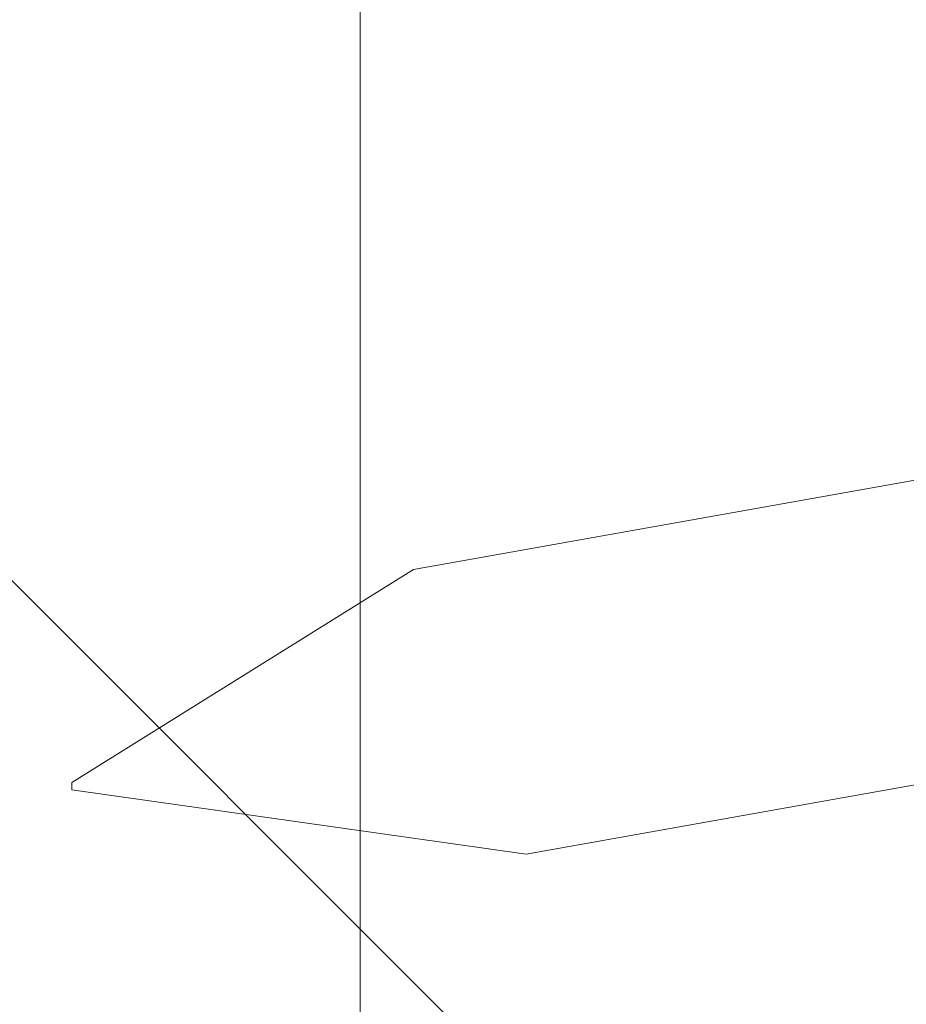
# Model space of a CAD drawing. Units: millimetres. Extents: x -7543 to 4463, y 4052 to 13658.
# Drawn here: x -4286 to -4284, y 9000 to 9002 of the extents above; entities that cross this region are included whole.
import ezdxf

# ---------------------------------------------------------------- set-up
doc = ezdxf.new("R2010")
doc.units = ezdxf.units.MM
doc.layers.add('FISSAGGI', color=2, linetype='Continuous', lineweight=15)
doc.layers.add('RETINO LEGNO', color=252, linetype='Continuous', lineweight=9)

# ---------------------------------------------------------------- blocks, each defined once
blk = doc.blocks.new('vite')
at = {"layer": 'FISSAGGI'}
for p, q in [((-465.8761674264924, -5252.600509973214), (-465.8761674264924, -5273.915109800737)), ((-464.0859940321657, -5265.467036253937), (-465.7816692311244, -5265.76987400083)), ((-466.3863757598292, -5266.146650571965), (-465.7816692311239, -5265.76987400083)), ((-464.1187899361385, -5266.012566961183), (-465.5821294971706, -5266.273910911884)), ((-466.3863757598288, -5266.159817238632), (-466.3863757598288, -5266.146650571965)), ((-466.3863757598292, -5266.159817238632), (-465.5821294971702, -5266.273910911884))]:
    blk.add_line(p, q, dxfattribs=at)

msp = doc.modelspace()

# ---------------------------------------------------------------- hatches: boundary and pattern name
at = {"layer": 'RETINO LEGNO'}
h = msp.add_hatch(dxfattribs=at)
h.set_pattern_fill('LEGNO2', color=256, scale=70, angle=-90.00000000000001, style=0, pattern_type=2)
h.set_pattern_definition([(270, (5818.061729624445, 14026.87227785223), (69.99999999999999, -70.00000000000001), [3.5, -66.5]), (360, (5842.561729624445, 13998.87227785223), (70.00000000000001, 69.99999999999997), [7, -63]), (315, (5835.561729624445, 14012.87227785223), (70.00000000133173, -2.062992788775568e-14), [4.949, -14.847, 4.949, -9.898, 34.65, -29.701949361]), (315, (5814.561729624445, 14030.37227785223), (70.00000000133173, -2.062992788775568e-14), [4.949700000000001, -9.899400000000002, 4.949700000000001, -79.19614934]), (315, (5821.561729624445, 14005.87227785223), (70.00000000133173, -2.062992788775568e-14), [4.949700000000001, -94.04524934]), (315, (5818.061729624445, 13998.87227785223), (70.00000000133173, -2.062992788775568e-14), [4.949700000000001, -94.04524934]), (315, (5825.061729624445, 14009.37227785223), (70.00000000133173, -2.062992788775568e-14), [4.949700000000001, -94.04524934]), (315, (5828.561729624445, 14012.87227785223), (70.00000000133173, -2.062992788775568e-14), [9.899400000000002, -89.09554933999999]), (315, (5881.061729624445, 13995.37227785223), (70.00000000133173, -2.062992788775568e-14), [9.899400000000002, -89.09554933999999]), (315, (5832.061729624445, 14019.87227785223), (70.00000000133173, -2.062992788775568e-14), [19.7988, -79.19614934]), (315, (5835.561729624445, 14023.37227785223), (70.00000000133173, -2.062992788775568e-14), [19.7988, -79.19614934]), (315, (5856.561729624445, 13977.87227785223), (70.00000000133173, -2.062992788775568e-14), [19.7988, -79.19614934]), (315, (5842.561729624445, 14026.87227785223), (70.00000000133173, -2.062992788775568e-14), [14.84924, -84.14570934]), (315, (5853.061729624445, 14040.87227785223), (70.00000000133173, -2.062992788775568e-14), [14.84924, -84.14570934]), (315, (5846.061729624445, 14033.87227785223), (70.00000000133173, -2.062992788775568e-14), [14.84924, -84.14570934]), (315, (5867.061729624445, 13988.37227785223), (70.00000000133173, -2.062992788775568e-14), [24.748738, -74.24621134]), (315, (5870.561729624445, 13995.37227785223), (70.00000000133173, -2.062992788775568e-14), [24.748738, -74.24621134]), (315, (5853.061729624445, 13988.37227785223), (70.00000000133173, -2.062992788775568e-14), [34.64823222, -64.34671705000001]), (296.5650512, (5825.061729624445, 14019.87227785223), (2.800450084962424e-08, -70.0000000000066), [7.826237299999986, -148.6985205999996]), (296.5650512, (5846.061729624445, 14005.87227785223), (2.800450084962424e-08, -70.0000000000066), [7.826237299999986, -148.6985205999996]), (296.5650512, (5839.061729624445, 14009.37227785223), (2.800450084962424e-08, -70.0000000000066), [7.826237299999986, -148.6985205999996]), (296.5650512, (5818.061729624445, 14023.37227785223), (2.800450084962424e-08, -70.0000000000066), [15.65247599999997, -140.8722823899996]), (296.5650512, (5849.561729624445, 14009.37227785223), (2.800450084962424e-08, -70.0000000000066), [23.47871371999994, -133.0460446699996]), (296.5650512, (5853.061729624445, 14016.37227785223), (2.800450084962424e-08, -70.0000000000066), [31.30495164999994, -125.2198067399998]), (296.5650512, (5856.561729624445, 14023.37227785223), (2.800450084962424e-08, -70.0000000000066), [31.30495164999994, -125.2198067399998]), (296.5650512, (5877.561729624445, 14033.87227785223), (2.800450084962424e-08, -70.0000000000066), [31.30495164999994, -125.2198067399998]), (296.5650512, (5870.561729624445, 14033.87227785223), (2.800450084962424e-08, -70.0000000000066), [39.13118999999988, -117.3935683899998]), (296.5650512, (5863.561729624445, 14030.37227785223), (2.800450084962424e-08, -70.0000000000066), [39.13118999999988, -117.3935683899998]), (333.4349488199999, (5835.561729624445, 14005.87227785223), (70.00000000000658, -3.569918340703537e-09), [7.826237299999985, -148.6985205999995]), (333.4349488199999, (5828.561729624445, 14016.37227785223), (70.00000000000658, -3.569918340703537e-09), [7.826237299999985, -148.6985205999995]), (333.4349488199999, (5818.061729624445, 14026.87227785223), (70.00000000000658, -3.569918340703537e-09), [15.65247599999997, -140.8722823899995]), (333.4349488199999, (5828.561729624445, 14005.87227785223), (70.00000000000658, -3.569918340703537e-09), [15.65247599999997, -140.8722823899995]), (333.4349488199999, (5814.561729624445, 14033.87227785223), (70.00000000000658, -3.569918340703537e-09), [23.47871371999994, -133.0460446699995]), (333.4349488199999, (5814.561729624445, 14040.87227785223), (70.00000000000658, -3.569918340703537e-09), [31.30495164999994, -125.2198067399997]), (333.4349488199999, (5818.061729624445, 13977.87227785223), (70.00000000000658, -3.569918340703537e-09), [31.30495164999994, -125.2198067399997]), (333.4349488199999, (5825.061729624445, 14002.37227785223), (70.00000000000658, -3.569918340703537e-09), [31.30495164999994, -125.2198067399997]), (333.4349488199999, (5818.061729624445, 13988.37227785223), (70.00000000000658, -3.569918340703537e-09), [39.13118999999988, -117.3935683899998]), (333.4349488199999, (5821.561729624445, 13995.37227785223), (70.00000000000658, -3.569918340703537e-09), [39.13118999999988, -117.3935683899998])])
h.paths.add_polyline_path([(-3960.958796820204, 8998.75238467899), (-3960.958796820204, 9017.75238467921), (-4403.562747951522, 9017.612696002276), (-4403.562747951522, 8998.612696002278)])
h = msp.add_hatch(dxfattribs=at)
h.set_pattern_fill('ANSI31', color=256, scale=17, angle=45, style=0)
h.set_pattern_definition([(90, (-4569.558310899549, 14354.11272619418), (-53.97499999999999, 1.06581410364015e-14), [])])
h.paths.add_polyline_path([(-3930.958796820204, 9017.612696002276), (-4403.656709537343, 9017.612696002276), (-4403.656709537343, 8998.612696002276), (-3930.958796820204, 8998.612696002276)])
h.paths.add_polyline_path([(-3930.958796820204, 8964.612696002276), (-4403.656709537343, 8964.612696002276), (-4403.656709537343, 8945.612696002276), (-3930.958796820204, 8945.612696002276)])

# ---------------------------------------------------------------- linework, layer by layer
at = {"layer": 'FISSAGGI'}
for p, q in [((-4285.435702654511, 9013.76825155798), (-4285.435702654511, 8992.453651730457)), ((-4285.435702654511, 9013.76825155798), (-4285.435702654511, 8992.453651730457)), ((-4285.435702654511, 9013.76825155798), (-4285.435702654511, 8992.453651730457)), ((-4285.435702654511, 9013.76825155798), (-4285.435702654511, 8992.453651730457)), ((-4285.435702654511, 9013.76825155798), (-4285.435702654511, 8992.453651730457)), ((-4285.435702654511, 9013.76825155798), (-4285.435702654511, 8992.453651730457)), ((-4285.435702654511, 9013.76825155798), (-4285.435702654511, 8992.453651730457)), ((-4285.435702654511, 9013.76825155798), (-4285.435702654511, 8992.453651730457)), ((-4285.435702654511, 9013.76825155798), (-4285.435702654511, 8992.453651730457)), ((-4285.435702654511, 9013.76825155798), (-4285.435702654511, 8992.453651730457)), ((-4285.435702654511, 9013.76825155798), (-4285.435702654511, 8992.453651730457)), ((-4285.435702654511, 9013.76825155798), (-4285.435702654511, 8992.453651730457)), ((-4285.435702654511, 9013.76825155798), (-4285.435702654511, 8992.453651730457)), ((-4285.435702654511, 9013.76825155798), (-4285.435702654511, 8992.453651730457)), ((-4285.435702654511, 9013.76825155798), (-4285.435702654511, 8992.453651730457)), ((-4285.435702654511, 9013.76825155798), (-4285.435702654511, 8992.453651730457)), ((-4285.435702654511, 9013.76825155798), (-4285.435702654511, 8992.453651730457)), ((-4285.435702654511, 9013.76825155798), (-4285.435702654511, 8992.453651730457)), ((-4285.435702654511, 9013.76825155798), (-4285.435702654511, 8992.453651730457)), ((-4285.435702654511, 9013.76825155798), (-4285.435702654511, 8992.453651730457)), ((-4285.435702654511, 9013.76825155798), (-4285.435702654511, 8992.453651730457)), ((-4285.435702654511, 9013.76825155798), (-4285.435702654511, 8992.453651730457)), ((-4285.435702654511, 9013.76825155798), (-4285.435702654511, 8992.453651730457)), ((-4285.435702654511, 9013.76825155798), (-4285.435702654511, 8992.453651730457)), ((-4285.435702654511, 9013.76825155798), (-4285.435702654511, 8992.453651730457)), ((-4285.435702654511, 9013.76825155798), (-4285.435702654511, 8992.453651730457)), ((-4285.435702654511, 9013.76825155798), (-4285.435702654511, 8992.453651730457)), ((-4285.435702654511, 9013.76825155798), (-4285.435702654511, 8992.453651730457)), ((-4285.435702654511, 9013.76825155798), (-4285.435702654511, 8992.453651730457)), ((-4285.435702654511, 9013.76825155798), (-4285.435702654511, 8992.453651730457)), ((-4285.435702654511, 9013.76825155798), (-4285.435702654511, 8992.453651730457)), ((-4285.435702654511, 9013.76825155798), (-4285.435702654511, 8992.453651730457)), ((-4285.435702654511, 9013.76825155798), (-4285.435702654511, 8992.453651730457)), ((-4285.435702654511, 9013.76825155798), (-4285.435702654511, 8992.453651730457)), ((-4285.435702654511, 9013.76825155798), (-4285.435702654511, 8992.453651730457)), ((-4285.435702654511, 9013.76825155798), (-4285.435702654511, 8992.453651730457)), ((-4285.435702654511, 9013.76825155798), (-4285.435702654511, 8992.453651730457)), ((-4285.435702654511, 9013.76825155798), (-4285.435702654511, 8992.453651730457)), ((-4285.435702654511, 9013.76825155798), (-4285.435702654511, 8992.453651730457)), ((-4285.435702654511, 9013.76825155798), (-4285.435702654511, 8992.453651730457)), ((-4285.435702654511, 9013.76825155798), (-4285.435702654511, 8992.453651730457)), ((-4285.435702654511, 9013.76825155798), (-4285.435702654511, 8992.453651730457)), ((-4285.435702654511, 9013.76825155798), (-4285.435702654511, 8992.453651730457)), ((-4285.435702654511, 9013.76825155798), (-4285.435702654511, 8992.453651730457)), ((-4285.435702654511, 9013.76825155798), (-4285.435702654511, 8992.453651730457)), ((-4285.435702654511, 9013.76825155798), (-4285.435702654511, 8992.453651730457)), ((-4285.435702654511, 9013.76825155798), (-4285.435702654511, 8992.453651730457)), ((-4285.435702654511, 9013.76825155798), (-4285.435702654511, 8992.453651730457)), ((-4285.435702654511, 9013.76825155798), (-4285.435702654511, 8992.453651730457)), ((-4285.435702654511, 9013.76825155798), (-4285.435702654511, 8992.453651730457)), ((-4285.435702654511, 9013.76825155798), (-4285.435702654511, 8992.453651730457)), ((-4285.435702654511, 9013.76825155798), (-4285.435702654511, 8992.453651730457)), ((-4285.435702654511, 9013.76825155798), (-4285.435702654511, 8992.453651730457)), ((-4285.435702654511, 9013.76825155798), (-4285.435702654511, 8992.453651730457)), ((-4285.435702654511, 9013.76825155798), (-4285.435702654511, 8992.453651730457)), ((-4285.435702654511, 9013.76825155798), (-4285.435702654511, 8992.453651730457)), ((-4285.435702654511, 9013.76825155798), (-4285.435702654511, 8992.453651730457)), ((-4285.435702654511, 9013.76825155798), (-4285.435702654511, 8992.453651730457)), ((-4285.435702654511, 9013.76825155798), (-4285.435702654511, 8992.453651730457)), ((-4285.435702654511, 9013.76825155798), (-4285.435702654511, 8992.453651730457)), ((-4285.435702654511, 9013.76825155798), (-4285.435702654511, 8992.453651730457)), ((-4285.435702654511, 9013.76825155798), (-4285.435702654511, 8992.453651730457)), ((-4285.435702654511, 9013.76825155798), (-4285.435702654511, 8992.453651730457)), ((-4285.435702654511, 9013.76825155798), (-4285.435702654511, 8992.453651730457)), ((-4285.435702654511, 9013.76825155798), (-4285.435702654511, 8992.453651730457)), ((-4285.435702654511, 9013.76825155798), (-4285.435702654511, 8992.453651730457)), ((-4285.435702654511, 9013.76825155798), (-4285.435702654511, 8992.453651730457)), ((-4285.435702654511, 9013.76825155798), (-4285.435702654511, 8992.453651730457)), ((-4285.435702654511, 9013.76825155798), (-4285.435702654511, 8992.453651730457)), ((-4283.645529260185, 9000.901725277257), (-4285.341204459144, 9000.598887530363)), ((-4283.645529260185, 9000.901725277257), (-4285.341204459144, 9000.598887530363)), ((-4283.645529260185, 9000.901725277257), (-4285.341204459144, 9000.598887530363)), ((-4283.645529260185, 9000.901725277257), (-4285.341204459144, 9000.598887530363)), ((-4283.645529260185, 9000.901725277257), (-4285.341204459144, 9000.598887530363)), ((-4283.645529260185, 9000.901725277257), (-4285.341204459144, 9000.598887530363)), ((-4283.645529260185, 9000.901725277257), (-4285.341204459144, 9000.598887530363)), ((-4283.645529260185, 9000.901725277257), (-4285.341204459144, 9000.598887530363)), ((-4283.645529260185, 9000.901725277257), (-4285.341204459144, 9000.598887530363)), ((-4283.645529260185, 9000.901725277257), (-4285.341204459144, 9000.598887530363)), ((-4283.645529260185, 9000.901725277257), (-4285.341204459144, 9000.598887530363)), ((-4283.645529260185, 9000.901725277257), (-4285.341204459144, 9000.598887530363)), ((-4283.645529260185, 9000.901725277257), (-4285.341204459144, 9000.598887530363)), ((-4283.645529260185, 9000.901725277257), (-4285.341204459144, 9000.598887530363)), ((-4283.645529260185, 9000.901725277257), (-4285.341204459144, 9000.598887530363)), ((-4283.645529260185, 9000.901725277257), (-4285.341204459144, 9000.598887530363)), ((-4283.645529260185, 9000.901725277257), (-4285.341204459144, 9000.598887530363)), ((-4283.645529260185, 9000.901725277257), (-4285.341204459144, 9000.598887530363)), ((-4283.645529260185, 9000.901725277257), (-4285.341204459144, 9000.598887530363)), ((-4283.645529260185, 9000.901725277257), (-4285.341204459144, 9000.598887530363)), ((-4283.645529260185, 9000.901725277257), (-4285.341204459144, 9000.598887530363)), ((-4283.645529260185, 9000.901725277257), (-4285.341204459144, 9000.598887530363)), ((-4283.645529260185, 9000.901725277257), (-4285.341204459144, 9000.598887530363)), ((-4283.645529260185, 9000.901725277257), (-4285.341204459144, 9000.598887530363)), ((-4283.645529260185, 9000.901725277257), (-4285.341204459144, 9000.598887530363)), ((-4283.645529260185, 9000.901725277257), (-4285.341204459144, 9000.598887530363)), ((-4283.645529260185, 9000.901725277257), (-4285.341204459144, 9000.598887530363)), ((-4283.645529260185, 9000.901725277257), (-4285.341204459144, 9000.598887530363)), ((-4283.645529260185, 9000.901725277257), (-4285.341204459144, 9000.598887530363)), ((-4283.645529260185, 9000.901725277257), (-4285.341204459144, 9000.598887530363)), ((-4283.645529260185, 9000.901725277257), (-4285.341204459144, 9000.598887530363)), ((-4283.645529260185, 9000.901725277257), (-4285.341204459144, 9000.598887530363)), ((-4283.645529260185, 9000.901725277257), (-4285.341204459144, 9000.598887530363)), ((-4283.645529260185, 9000.901725277257), (-4285.341204459144, 9000.598887530363)), ((-4283.645529260185, 9000.901725277257), (-4285.341204459144, 9000.598887530363)), ((-4283.645529260185, 9000.901725277257), (-4285.341204459144, 9000.598887530363)), ((-4283.645529260185, 9000.901725277257), (-4285.341204459144, 9000.598887530363)), ((-4283.645529260185, 9000.901725277257), (-4285.341204459144, 9000.598887530363)), ((-4283.645529260185, 9000.901725277257), (-4285.341204459144, 9000.598887530363)), ((-4283.645529260185, 9000.901725277257), (-4285.341204459144, 9000.598887530363)), ((-4283.645529260185, 9000.901725277257), (-4285.341204459144, 9000.598887530363)), ((-4283.645529260185, 9000.901725277257), (-4285.341204459144, 9000.598887530363)), ((-4283.645529260185, 9000.901725277257), (-4285.341204459144, 9000.598887530363)), ((-4283.645529260185, 9000.901725277257), (-4285.341204459144, 9000.598887530363)), ((-4283.645529260185, 9000.901725277257), (-4285.341204459144, 9000.598887530363)), ((-4283.645529260185, 9000.901725277257), (-4285.341204459144, 9000.598887530363)), ((-4283.645529260185, 9000.901725277257), (-4285.341204459144, 9000.598887530363)), ((-4283.645529260185, 9000.901725277257), (-4285.341204459144, 9000.598887530363)), ((-4283.645529260185, 9000.901725277257), (-4285.341204459144, 9000.598887530363)), ((-4283.645529260185, 9000.901725277257), (-4285.341204459144, 9000.598887530363)), ((-4283.645529260185, 9000.901725277257), (-4285.341204459144, 9000.598887530363)), ((-4283.645529260185, 9000.901725277257), (-4285.341204459144, 9000.598887530363)), ((-4283.645529260185, 9000.901725277257), (-4285.341204459144, 9000.598887530363)), ((-4283.645529260185, 9000.901725277257), (-4285.341204459144, 9000.598887530363)), ((-4283.645529260185, 9000.901725277257), (-4285.341204459144, 9000.598887530363)), ((-4283.645529260185, 9000.901725277257), (-4285.341204459144, 9000.598887530363)), ((-4283.645529260185, 9000.901725277257), (-4285.341204459144, 9000.598887530363)), ((-4283.645529260185, 9000.901725277257), (-4285.341204459144, 9000.598887530363)), ((-4283.645529260185, 9000.901725277257), (-4285.341204459144, 9000.598887530363)), ((-4283.645529260185, 9000.901725277257), (-4285.341204459144, 9000.598887530363)), ((-4283.645529260185, 9000.901725277257), (-4285.341204459144, 9000.598887530363)), ((-4283.645529260185, 9000.901725277257), (-4285.341204459144, 9000.598887530363)), ((-4283.645529260185, 9000.901725277257), (-4285.341204459144, 9000.598887530363)), ((-4283.645529260185, 9000.901725277257), (-4285.341204459144, 9000.598887530363)), ((-4283.645529260185, 9000.901725277257), (-4285.341204459144, 9000.598887530363)), ((-4283.645529260185, 9000.901725277257), (-4285.341204459144, 9000.598887530363)), ((-4283.645529260185, 9000.901725277257), (-4285.341204459144, 9000.598887530363)), ((-4283.645529260185, 9000.901725277257), (-4285.341204459144, 9000.598887530363)), ((-4283.645529260185, 9000.901725277257), (-4285.341204459144, 9000.598887530363)), ((-4285.945910987848, 9000.222110959228), (-4285.341204459143, 9000.598887530363)), ((-4285.945910987848, 9000.222110959228), (-4285.341204459143, 9000.598887530363)), ((-4285.945910987848, 9000.222110959228), (-4285.341204459143, 9000.598887530363)), ((-4285.945910987848, 9000.222110959228), (-4285.341204459143, 9000.598887530363)), ((-4285.945910987848, 9000.222110959228), (-4285.341204459143, 9000.598887530363)), ((-4285.945910987848, 9000.222110959228), (-4285.341204459143, 9000.598887530363)), ((-4285.945910987848, 9000.222110959228), (-4285.341204459143, 9000.598887530363)), ((-4285.945910987848, 9000.222110959228), (-4285.341204459143, 9000.598887530363)), ((-4285.945910987848, 9000.222110959228), (-4285.341204459143, 9000.598887530363)), ((-4285.945910987848, 9000.222110959228), (-4285.341204459143, 9000.598887530363)), ((-4285.945910987848, 9000.222110959228), (-4285.341204459143, 9000.598887530363)), ((-4285.945910987848, 9000.222110959228), (-4285.341204459143, 9000.598887530363)), ((-4285.945910987848, 9000.222110959228), (-4285.341204459143, 9000.598887530363)), ((-4285.945910987848, 9000.222110959228), (-4285.341204459143, 9000.598887530363)), ((-4285.945910987848, 9000.222110959228), (-4285.341204459143, 9000.598887530363)), ((-4285.945910987848, 9000.222110959228), (-4285.341204459143, 9000.598887530363)), ((-4285.945910987848, 9000.222110959228), (-4285.341204459143, 9000.598887530363)), ((-4285.945910987848, 9000.222110959228), (-4285.341204459143, 9000.598887530363)), ((-4285.945910987848, 9000.222110959228), (-4285.341204459143, 9000.598887530363)), ((-4285.945910987848, 9000.222110959228), (-4285.341204459143, 9000.598887530363)), ((-4285.945910987848, 9000.222110959228), (-4285.341204459143, 9000.598887530363)), ((-4285.945910987848, 9000.222110959228), (-4285.341204459143, 9000.598887530363)), ((-4285.945910987848, 9000.222110959228), (-4285.341204459143, 9000.598887530363)), ((-4285.945910987848, 9000.222110959228), (-4285.341204459143, 9000.598887530363)), ((-4285.945910987848, 9000.222110959228), (-4285.341204459143, 9000.598887530363)), ((-4285.945910987848, 9000.222110959228), (-4285.341204459143, 9000.598887530363)), ((-4285.945910987848, 9000.222110959228), (-4285.341204459143, 9000.598887530363)), ((-4285.945910987848, 9000.222110959228), (-4285.341204459143, 9000.598887530363)), ((-4285.945910987848, 9000.222110959228), (-4285.341204459143, 9000.598887530363)), ((-4285.945910987848, 9000.222110959228), (-4285.341204459143, 9000.598887530363)), ((-4285.945910987848, 9000.222110959228), (-4285.341204459143, 9000.598887530363)), ((-4285.945910987848, 9000.222110959228), (-4285.341204459143, 9000.598887530363)), ((-4285.945910987848, 9000.222110959228), (-4285.341204459143, 9000.598887530363)), ((-4285.945910987848, 9000.222110959228), (-4285.341204459143, 9000.598887530363)), ((-4285.945910987848, 9000.222110959228), (-4285.341204459143, 9000.598887530363)), ((-4285.945910987848, 9000.222110959228), (-4285.341204459143, 9000.598887530363)), ((-4285.945910987848, 9000.222110959228), (-4285.341204459143, 9000.598887530363)), ((-4285.945910987848, 9000.222110959228), (-4285.341204459143, 9000.598887530363)), ((-4285.945910987848, 9000.222110959228), (-4285.341204459143, 9000.598887530363)), ((-4285.945910987848, 9000.222110959228), (-4285.341204459143, 9000.598887530363)), ((-4285.945910987848, 9000.222110959228), (-4285.341204459143, 9000.598887530363)), ((-4285.945910987848, 9000.222110959228), (-4285.341204459143, 9000.598887530363)), ((-4285.945910987848, 9000.222110959228), (-4285.341204459143, 9000.598887530363)), ((-4285.945910987848, 9000.222110959228), (-4285.341204459143, 9000.598887530363)), ((-4285.945910987848, 9000.222110959228), (-4285.341204459143, 9000.598887530363)), ((-4285.945910987848, 9000.222110959228), (-4285.341204459143, 9000.598887530363)), ((-4285.945910987848, 9000.222110959228), (-4285.341204459143, 9000.598887530363)), ((-4285.945910987848, 9000.222110959228), (-4285.341204459143, 9000.598887530363)), ((-4285.945910987848, 9000.222110959228), (-4285.341204459143, 9000.598887530363)), ((-4285.945910987848, 9000.222110959228), (-4285.341204459143, 9000.598887530363)), ((-4285.945910987848, 9000.222110959228), (-4285.341204459143, 9000.598887530363)), ((-4285.945910987848, 9000.222110959228), (-4285.341204459143, 9000.598887530363)), ((-4285.945910987848, 9000.222110959228), (-4285.341204459143, 9000.598887530363)), ((-4285.945910987848, 9000.222110959228), (-4285.341204459143, 9000.598887530363)), ((-4285.945910987848, 9000.222110959228), (-4285.341204459143, 9000.598887530363)), ((-4285.945910987848, 9000.222110959228), (-4285.341204459143, 9000.598887530363)), ((-4285.945910987848, 9000.222110959228), (-4285.341204459143, 9000.598887530363)), ((-4285.945910987848, 9000.222110959228), (-4285.341204459143, 9000.598887530363)), ((-4285.945910987848, 9000.222110959228), (-4285.341204459143, 9000.598887530363)), ((-4285.945910987848, 9000.222110959228), (-4285.341204459143, 9000.598887530363)), ((-4285.945910987848, 9000.222110959228), (-4285.341204459143, 9000.598887530363)), ((-4285.945910987848, 9000.222110959228), (-4285.341204459143, 9000.598887530363)), ((-4285.945910987848, 9000.222110959228), (-4285.341204459143, 9000.598887530363)), ((-4285.945910987848, 9000.222110959228), (-4285.341204459143, 9000.598887530363)), ((-4285.945910987848, 9000.222110959228), (-4285.341204459143, 9000.598887530363)), ((-4285.945910987848, 9000.222110959228), (-4285.341204459143, 9000.598887530363)), ((-4285.945910987848, 9000.222110959228), (-4285.341204459143, 9000.598887530363)), ((-4285.945910987848, 9000.222110959228), (-4285.341204459143, 9000.598887530363)), ((-4285.945910987848, 9000.222110959228), (-4285.341204459143, 9000.598887530363)), ((-4283.678325164157, 9000.35619457001), (-4285.14166472519, 9000.094850619309)), ((-4283.678325164157, 9000.35619457001), (-4285.14166472519, 9000.094850619309)), ((-4283.678325164157, 9000.35619457001), (-4285.14166472519, 9000.094850619309)), ((-4283.678325164157, 9000.35619457001), (-4285.14166472519, 9000.094850619309)), ((-4283.678325164157, 9000.35619457001), (-4285.14166472519, 9000.094850619309)), ((-4283.678325164157, 9000.35619457001), (-4285.14166472519, 9000.094850619309)), ((-4283.678325164157, 9000.35619457001), (-4285.14166472519, 9000.094850619309)), ((-4283.678325164157, 9000.35619457001), (-4285.14166472519, 9000.094850619309)), ((-4283.678325164157, 9000.35619457001), (-4285.14166472519, 9000.094850619309)), ((-4283.678325164157, 9000.35619457001), (-4285.14166472519, 9000.094850619309)), ((-4283.678325164157, 9000.35619457001), (-4285.14166472519, 9000.094850619309)), ((-4283.678325164157, 9000.35619457001), (-4285.14166472519, 9000.094850619309)), ((-4283.678325164157, 9000.35619457001), (-4285.14166472519, 9000.094850619309)), ((-4283.678325164157, 9000.35619457001), (-4285.14166472519, 9000.094850619309)), ((-4283.678325164157, 9000.35619457001), (-4285.14166472519, 9000.094850619309)), ((-4283.678325164157, 9000.35619457001), (-4285.14166472519, 9000.094850619309)), ((-4283.678325164157, 9000.35619457001), (-4285.14166472519, 9000.094850619309)), ((-4283.678325164157, 9000.35619457001), (-4285.14166472519, 9000.094850619309)), ((-4283.678325164157, 9000.35619457001), (-4285.14166472519, 9000.094850619309)), ((-4283.678325164157, 9000.35619457001), (-4285.14166472519, 9000.094850619309)), ((-4283.678325164157, 9000.35619457001), (-4285.14166472519, 9000.094850619309)), ((-4283.678325164157, 9000.35619457001), (-4285.14166472519, 9000.094850619309)), ((-4283.678325164157, 9000.35619457001), (-4285.14166472519, 9000.094850619309)), ((-4283.678325164157, 9000.35619457001), (-4285.14166472519, 9000.094850619309)), ((-4283.678325164157, 9000.35619457001), (-4285.14166472519, 9000.094850619309)), ((-4283.678325164157, 9000.35619457001), (-4285.14166472519, 9000.094850619309)), ((-4283.678325164157, 9000.35619457001), (-4285.14166472519, 9000.094850619309)), ((-4283.678325164157, 9000.35619457001), (-4285.14166472519, 9000.094850619309)), ((-4283.678325164157, 9000.35619457001), (-4285.14166472519, 9000.094850619309)), ((-4283.678325164157, 9000.35619457001), (-4285.14166472519, 9000.094850619309)), ((-4283.678325164157, 9000.35619457001), (-4285.14166472519, 9000.094850619309)), ((-4283.678325164157, 9000.35619457001), (-4285.14166472519, 9000.094850619309)), ((-4283.678325164157, 9000.35619457001), (-4285.14166472519, 9000.094850619309)), ((-4283.678325164157, 9000.35619457001), (-4285.14166472519, 9000.094850619309)), ((-4283.678325164157, 9000.35619457001), (-4285.14166472519, 9000.094850619309)), ((-4283.678325164157, 9000.35619457001), (-4285.14166472519, 9000.094850619309)), ((-4283.678325164157, 9000.35619457001), (-4285.14166472519, 9000.094850619309)), ((-4283.678325164157, 9000.35619457001), (-4285.14166472519, 9000.094850619309)), ((-4283.678325164157, 9000.35619457001), (-4285.14166472519, 9000.094850619309)), ((-4283.678325164157, 9000.35619457001), (-4285.14166472519, 9000.094850619309)), ((-4283.678325164157, 9000.35619457001), (-4285.14166472519, 9000.094850619309)), ((-4283.678325164157, 9000.35619457001), (-4285.14166472519, 9000.094850619309)), ((-4283.678325164157, 9000.35619457001), (-4285.14166472519, 9000.094850619309)), ((-4283.678325164157, 9000.35619457001), (-4285.14166472519, 9000.094850619309)), ((-4283.678325164157, 9000.35619457001), (-4285.14166472519, 9000.094850619309)), ((-4283.678325164157, 9000.35619457001), (-4285.14166472519, 9000.094850619309)), ((-4283.678325164157, 9000.35619457001), (-4285.14166472519, 9000.094850619309)), ((-4283.678325164157, 9000.35619457001), (-4285.14166472519, 9000.094850619309)), ((-4283.678325164157, 9000.35619457001), (-4285.14166472519, 9000.094850619309)), ((-4283.678325164157, 9000.35619457001), (-4285.14166472519, 9000.094850619309)), ((-4283.678325164157, 9000.35619457001), (-4285.14166472519, 9000.094850619309)), ((-4283.678325164157, 9000.35619457001), (-4285.14166472519, 9000.094850619309)), ((-4283.678325164157, 9000.35619457001), (-4285.14166472519, 9000.094850619309)), ((-4283.678325164157, 9000.35619457001), (-4285.14166472519, 9000.094850619309)), ((-4283.678325164157, 9000.35619457001), (-4285.14166472519, 9000.094850619309)), ((-4283.678325164157, 9000.35619457001), (-4285.14166472519, 9000.094850619309)), ((-4283.678325164157, 9000.35619457001), (-4285.14166472519, 9000.094850619309)), ((-4283.678325164157, 9000.35619457001), (-4285.14166472519, 9000.094850619309)), ((-4283.678325164157, 9000.35619457001), (-4285.14166472519, 9000.094850619309)), ((-4283.678325164157, 9000.35619457001), (-4285.14166472519, 9000.094850619309)), ((-4283.678325164157, 9000.35619457001), (-4285.14166472519, 9000.094850619309)), ((-4283.678325164157, 9000.35619457001), (-4285.14166472519, 9000.094850619309)), ((-4283.678325164157, 9000.35619457001), (-4285.14166472519, 9000.094850619309)), ((-4283.678325164157, 9000.35619457001), (-4285.14166472519, 9000.094850619309)), ((-4283.678325164157, 9000.35619457001), (-4285.14166472519, 9000.094850619309)), ((-4283.678325164157, 9000.35619457001), (-4285.14166472519, 9000.094850619309)), ((-4283.678325164157, 9000.35619457001), (-4285.14166472519, 9000.094850619309)), ((-4283.678325164157, 9000.35619457001), (-4285.14166472519, 9000.094850619309)), ((-4283.678325164157, 9000.35619457001), (-4285.14166472519, 9000.094850619309)), ((-4285.945910987848, 9000.20894429256), (-4285.945910987848, 9000.222110959228)), ((-4285.945910987848, 9000.20894429256), (-4285.945910987848, 9000.222110959228)), ((-4285.945910987848, 9000.20894429256), (-4285.945910987848, 9000.222110959228)), ((-4285.945910987848, 9000.20894429256), (-4285.945910987848, 9000.222110959228)), ((-4285.945910987848, 9000.20894429256), (-4285.945910987848, 9000.222110959228)), ((-4285.945910987848, 9000.20894429256), (-4285.945910987848, 9000.222110959228)), ((-4285.945910987848, 9000.20894429256), (-4285.945910987848, 9000.222110959228)), ((-4285.945910987848, 9000.20894429256), (-4285.945910987848, 9000.222110959228)), ((-4285.945910987848, 9000.20894429256), (-4285.945910987848, 9000.222110959228)), ((-4285.945910987848, 9000.20894429256), (-4285.945910987848, 9000.222110959228)), ((-4285.945910987848, 9000.20894429256), (-4285.945910987848, 9000.222110959228)), ((-4285.945910987848, 9000.20894429256), (-4285.945910987848, 9000.222110959228)), ((-4285.945910987848, 9000.20894429256), (-4285.945910987848, 9000.222110959228)), ((-4285.945910987848, 9000.20894429256), (-4285.945910987848, 9000.222110959228)), ((-4285.945910987848, 9000.20894429256), (-4285.945910987848, 9000.222110959228)), ((-4285.945910987848, 9000.20894429256), (-4285.945910987848, 9000.222110959228)), ((-4285.945910987848, 9000.20894429256), (-4285.945910987848, 9000.222110959228)), ((-4285.945910987848, 9000.20894429256), (-4285.945910987848, 9000.222110959228)), ((-4285.945910987848, 9000.20894429256), (-4285.945910987848, 9000.222110959228)), ((-4285.945910987848, 9000.20894429256), (-4285.945910987848, 9000.222110959228)), ((-4285.945910987848, 9000.20894429256), (-4285.945910987848, 9000.222110959228)), ((-4285.945910987848, 9000.20894429256), (-4285.945910987848, 9000.222110959228)), ((-4285.945910987848, 9000.20894429256), (-4285.945910987848, 9000.222110959228)), ((-4285.945910987848, 9000.20894429256), (-4285.945910987848, 9000.222110959228)), ((-4285.945910987848, 9000.20894429256), (-4285.945910987848, 9000.222110959228)), ((-4285.945910987848, 9000.20894429256), (-4285.945910987848, 9000.222110959228)), ((-4285.945910987848, 9000.20894429256), (-4285.945910987848, 9000.222110959228)), ((-4285.945910987848, 9000.20894429256), (-4285.945910987848, 9000.222110959228)), ((-4285.945910987848, 9000.20894429256), (-4285.945910987848, 9000.222110959228)), ((-4285.945910987848, 9000.20894429256), (-4285.945910987848, 9000.222110959228)), ((-4285.945910987848, 9000.20894429256), (-4285.945910987848, 9000.222110959228)), ((-4285.945910987848, 9000.20894429256), (-4285.945910987848, 9000.222110959228)), ((-4285.945910987848, 9000.20894429256), (-4285.945910987848, 9000.222110959228)), ((-4285.945910987848, 9000.20894429256), (-4285.945910987848, 9000.222110959228)), ((-4285.945910987848, 9000.20894429256), (-4285.945910987848, 9000.222110959228)), ((-4285.945910987848, 9000.20894429256), (-4285.945910987848, 9000.222110959228)), ((-4285.945910987848, 9000.20894429256), (-4285.945910987848, 9000.222110959228)), ((-4285.945910987848, 9000.20894429256), (-4285.945910987848, 9000.222110959228)), ((-4285.945910987848, 9000.20894429256), (-4285.945910987848, 9000.222110959228)), ((-4285.945910987848, 9000.20894429256), (-4285.945910987848, 9000.222110959228)), ((-4285.945910987848, 9000.20894429256), (-4285.945910987848, 9000.222110959228)), ((-4285.945910987848, 9000.20894429256), (-4285.945910987848, 9000.222110959228)), ((-4285.945910987848, 9000.20894429256), (-4285.945910987848, 9000.222110959228)), ((-4285.945910987848, 9000.20894429256), (-4285.945910987848, 9000.222110959228)), ((-4285.945910987848, 9000.20894429256), (-4285.945910987848, 9000.222110959228)), ((-4285.945910987848, 9000.20894429256), (-4285.945910987848, 9000.222110959228)), ((-4285.945910987848, 9000.20894429256), (-4285.945910987848, 9000.222110959228)), ((-4285.945910987848, 9000.20894429256), (-4285.945910987848, 9000.222110959228)), ((-4285.945910987848, 9000.20894429256), (-4285.945910987848, 9000.222110959228)), ((-4285.945910987848, 9000.20894429256), (-4285.945910987848, 9000.222110959228)), ((-4285.945910987848, 9000.20894429256), (-4285.945910987848, 9000.222110959228)), ((-4285.945910987848, 9000.20894429256), (-4285.945910987848, 9000.222110959228)), ((-4285.945910987848, 9000.20894429256), (-4285.945910987848, 9000.222110959228)), ((-4285.945910987848, 9000.20894429256), (-4285.945910987848, 9000.222110959228)), ((-4285.945910987848, 9000.20894429256), (-4285.945910987848, 9000.222110959228)), ((-4285.945910987848, 9000.20894429256), (-4285.945910987848, 9000.222110959228)), ((-4285.945910987848, 9000.20894429256), (-4285.945910987848, 9000.222110959228)), ((-4285.945910987848, 9000.20894429256), (-4285.945910987848, 9000.222110959228)), ((-4285.945910987848, 9000.20894429256), (-4285.945910987848, 9000.222110959228)), ((-4285.945910987848, 9000.20894429256), (-4285.945910987848, 9000.222110959228)), ((-4285.945910987848, 9000.20894429256), (-4285.945910987848, 9000.222110959228)), ((-4285.945910987848, 9000.20894429256), (-4285.945910987848, 9000.222110959228)), ((-4285.945910987848, 9000.20894429256), (-4285.945910987848, 9000.222110959228)), ((-4285.945910987848, 9000.20894429256), (-4285.945910987848, 9000.222110959228)), ((-4285.945910987848, 9000.20894429256), (-4285.945910987848, 9000.222110959228)), ((-4285.945910987848, 9000.20894429256), (-4285.945910987848, 9000.222110959228)), ((-4285.945910987848, 9000.20894429256), (-4285.945910987848, 9000.222110959228)), ((-4285.945910987848, 9000.20894429256), (-4285.945910987848, 9000.222110959228)), ((-4285.945910987848, 9000.20894429256), (-4285.945910987848, 9000.222110959228)), ((-4285.945910987848, 9000.20894429256), (-4285.14166472519, 9000.094850619309)), ((-4285.945910987848, 9000.20894429256), (-4285.14166472519, 9000.094850619309)), ((-4285.945910987848, 9000.20894429256), (-4285.14166472519, 9000.094850619309)), ((-4285.945910987848, 9000.20894429256), (-4285.14166472519, 9000.094850619309)), ((-4285.945910987848, 9000.20894429256), (-4285.14166472519, 9000.094850619309)), ((-4285.945910987848, 9000.20894429256), (-4285.14166472519, 9000.094850619309)), ((-4285.945910987848, 9000.20894429256), (-4285.14166472519, 9000.094850619309)), ((-4285.945910987848, 9000.20894429256), (-4285.14166472519, 9000.094850619309)), ((-4285.945910987848, 9000.20894429256), (-4285.14166472519, 9000.094850619309)), ((-4285.945910987848, 9000.20894429256), (-4285.14166472519, 9000.094850619309)), ((-4285.945910987848, 9000.20894429256), (-4285.14166472519, 9000.094850619309)), ((-4285.945910987848, 9000.20894429256), (-4285.14166472519, 9000.094850619309)), ((-4285.945910987848, 9000.20894429256), (-4285.14166472519, 9000.094850619309)), ((-4285.945910987848, 9000.20894429256), (-4285.14166472519, 9000.094850619309)), ((-4285.945910987848, 9000.20894429256), (-4285.14166472519, 9000.094850619309)), ((-4285.945910987848, 9000.20894429256), (-4285.14166472519, 9000.094850619309)), ((-4285.945910987848, 9000.20894429256), (-4285.14166472519, 9000.094850619309)), ((-4285.945910987848, 9000.20894429256), (-4285.14166472519, 9000.094850619309)), ((-4285.945910987848, 9000.20894429256), (-4285.14166472519, 9000.094850619309)), ((-4285.945910987848, 9000.20894429256), (-4285.14166472519, 9000.094850619309)), ((-4285.945910987848, 9000.20894429256), (-4285.14166472519, 9000.094850619309)), ((-4285.945910987848, 9000.20894429256), (-4285.14166472519, 9000.094850619309)), ((-4285.945910987848, 9000.20894429256), (-4285.14166472519, 9000.094850619309)), ((-4285.945910987848, 9000.20894429256), (-4285.14166472519, 9000.094850619309)), ((-4285.945910987848, 9000.20894429256), (-4285.14166472519, 9000.094850619309)), ((-4285.945910987848, 9000.20894429256), (-4285.14166472519, 9000.094850619309)), ((-4285.945910987848, 9000.20894429256), (-4285.14166472519, 9000.094850619309)), ((-4285.945910987848, 9000.20894429256), (-4285.14166472519, 9000.094850619309)), ((-4285.945910987848, 9000.20894429256), (-4285.14166472519, 9000.094850619309)), ((-4285.945910987848, 9000.20894429256), (-4285.14166472519, 9000.094850619309)), ((-4285.945910987848, 9000.20894429256), (-4285.14166472519, 9000.094850619309)), ((-4285.945910987848, 9000.20894429256), (-4285.14166472519, 9000.094850619309)), ((-4285.945910987848, 9000.20894429256), (-4285.14166472519, 9000.094850619309)), ((-4285.945910987848, 9000.20894429256), (-4285.14166472519, 9000.094850619309)), ((-4285.945910987848, 9000.20894429256), (-4285.14166472519, 9000.094850619309)), ((-4285.945910987848, 9000.20894429256), (-4285.14166472519, 9000.094850619309)), ((-4285.945910987848, 9000.20894429256), (-4285.14166472519, 9000.094850619309)), ((-4285.945910987848, 9000.20894429256), (-4285.14166472519, 9000.094850619309)), ((-4285.945910987848, 9000.20894429256), (-4285.14166472519, 9000.094850619309)), ((-4285.945910987848, 9000.20894429256), (-4285.14166472519, 9000.094850619309)), ((-4285.945910987848, 9000.20894429256), (-4285.14166472519, 9000.094850619309)), ((-4285.945910987848, 9000.20894429256), (-4285.14166472519, 9000.094850619309)), ((-4285.945910987848, 9000.20894429256), (-4285.14166472519, 9000.094850619309)), ((-4285.945910987848, 9000.20894429256), (-4285.14166472519, 9000.094850619309)), ((-4285.945910987848, 9000.20894429256), (-4285.14166472519, 9000.094850619309)), ((-4285.945910987848, 9000.20894429256), (-4285.14166472519, 9000.094850619309)), ((-4285.945910987848, 9000.20894429256), (-4285.14166472519, 9000.094850619309)), ((-4285.945910987848, 9000.20894429256), (-4285.14166472519, 9000.094850619309)), ((-4285.945910987848, 9000.20894429256), (-4285.14166472519, 9000.094850619309)), ((-4285.945910987848, 9000.20894429256), (-4285.14166472519, 9000.094850619309)), ((-4285.945910987848, 9000.20894429256), (-4285.14166472519, 9000.094850619309)), ((-4285.945910987848, 9000.20894429256), (-4285.14166472519, 9000.094850619309)), ((-4285.945910987848, 9000.20894429256), (-4285.14166472519, 9000.094850619309)), ((-4285.945910987848, 9000.20894429256), (-4285.14166472519, 9000.094850619309)), ((-4285.945910987848, 9000.20894429256), (-4285.14166472519, 9000.094850619309)), ((-4285.945910987848, 9000.20894429256), (-4285.14166472519, 9000.094850619309)), ((-4285.945910987848, 9000.20894429256), (-4285.14166472519, 9000.094850619309)), ((-4285.945910987848, 9000.20894429256), (-4285.14166472519, 9000.094850619309)), ((-4285.945910987848, 9000.20894429256), (-4285.14166472519, 9000.094850619309)), ((-4285.945910987848, 9000.20894429256), (-4285.14166472519, 9000.094850619309)), ((-4285.945910987848, 9000.20894429256), (-4285.14166472519, 9000.094850619309)), ((-4285.945910987848, 9000.20894429256), (-4285.14166472519, 9000.094850619309)), ((-4285.945910987848, 9000.20894429256), (-4285.14166472519, 9000.094850619309)), ((-4285.945910987848, 9000.20894429256), (-4285.14166472519, 9000.094850619309)), ((-4285.945910987848, 9000.20894429256), (-4285.14166472519, 9000.094850619309)), ((-4285.945910987848, 9000.20894429256), (-4285.14166472519, 9000.094850619309)), ((-4285.945910987848, 9000.20894429256), (-4285.14166472519, 9000.094850619309)), ((-4285.945910987848, 9000.20894429256), (-4285.14166472519, 9000.094850619309)), ((-4285.945910987848, 9000.20894429256), (-4285.14166472519, 9000.094850619309))]:
    msp.add_line(p, q, dxfattribs=at)

# ---------------------------------------------------------------- block references
at = {"layer": 'RETINO LEGNO'}
msp.add_blockref('vite', (-3819.55953522802, 14266.36876153119), dxfattribs=at)

doc.saveas('drawing.dxf')
